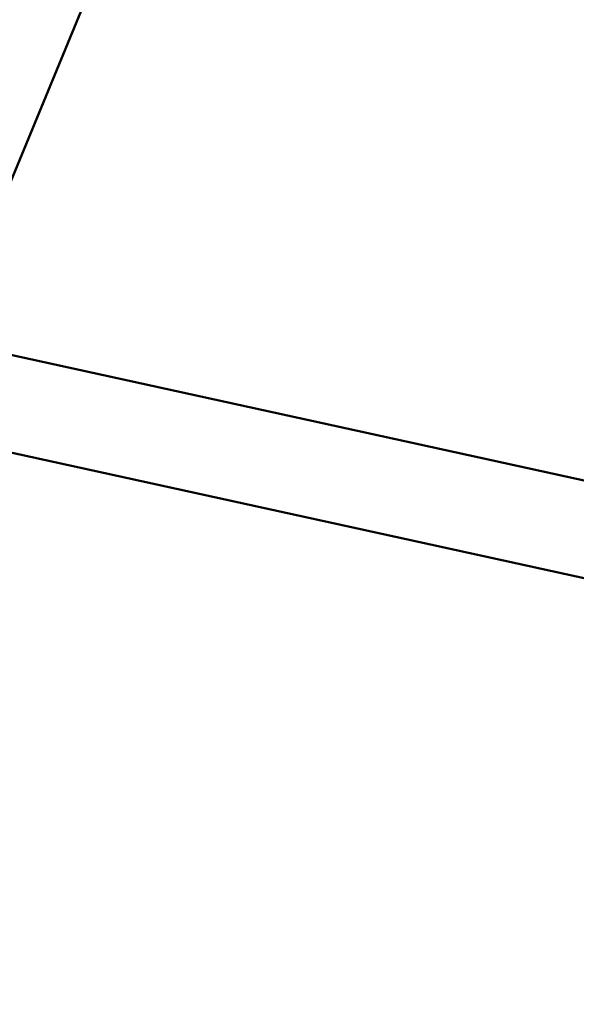
# Model space of a CAD drawing. Units: millimetres. Extents: x 101843 to 110403, y 20663 to 28853.
# Drawn here: x 103818 to 103911, y 24718 to 24884 of the extents above; entities that cross this region are included whole.
import ezdxf

# ---------------------------------------------------------------- set-up
doc = ezdxf.new("R2010")
doc.units = ezdxf.units.MM
for name, color, linetype, lineweight in [('ЗОНА БЕЗОПАСНОСТИ', 251, 'Continuous', 90), ('МАФ', 7, 'Continuous', 50), ('РАЗМЕРЫ', 250, 'Continuous', 25)]:
    doc.layers.add(name, color=color, linetype=linetype, lineweight=lineweight)
doc.styles.get("Standard").update_dxf_attribs({"font": 'candara.ttf'})
doc.dimstyles.new('ISO-25', dxfattribs={"dimtxt": 340, "dimasz": 50, "dimexe": 11.25, "dimexo": 0.63, "dimgap": 15, "dimtad": 1, "dimdec": 0, "dimtxsty": 'Standard', "dimblk": 'OBLIQUE', "dimcen": 2.5, "dimadec": 0, "dimazin": 0, "dimtfac": 1, "dimtdec": 0, "dimtmove": 0, "dimatfit": 3, "dimfxl": 1, "dimarcsym": 0})

# ---------------------------------------------------------------- blocks, each defined once
blk = doc.blocks.new('_Oblique')
at = {"color": 0, "linetype": 'ByBlock', "lineweight": -2}
blk.add_line((-0.5, -0.5), (0.5, 0.5), dxfattribs=at)
blk = doc.blocks.new('*D7')
at = {"layer": 'Defpoints', "color": 0, "transparency": 16777216}
for p in [(109029.49, 26121.81), (102231.49, 22778.91)]:
    blk.add_point(p, dxfattribs=at)
at = {"layer": 'РАЗМЕРЫ', "color": 0, "lineweight": -2, "transparency": 16777216}
for p in [(110360.95, 26776.56), (102231.49, 22778.91)]:
    blk.add_line(p, (109029.49, 26121.81), dxfattribs=at)
at = {"layer": 'РАЗМЕРЫ', "color": 0, "lineweight": -2, "transparency": 16777216, "xscale": 50, "yscale": 50, "zscale": 50}
for p, rotation in [((109029.49, 26121.81), 206.1855715384289), ((102231.49, 22778.91), 26.18557153842891)]:
    blk.add_blockref('_Oblique', p, dxfattribs=dict(at, rotation=rotation))
at = {"layer": 'РАЗМЕРЫ', "color": 0, "transparency": 16777216, "insert": (109634.48, 26686), "char_height": 340, "attachment_point": 5, "rotation": 26.1856}
blk.add_mtext('∅7575', dxfattribs=at)

msp = doc.modelspace()

# ---------------------------------------------------------------- linework, layer by layer
at = {"layer": 'ЗОНА БЕЗОПАСНОСТИ'}
msp.add_circle((105630.49, 24450.36), 3787.74, dxfattribs=at)
at = {"layer": 'МАФ', "color": 0, "linetype": 'Continuous'}
for p, q in [((104073.51, 25479, 4663.32), (103808.71, 24838.31, 4663.32)), ((103789.12, 24833.36, 4663.32), (103980.66, 24791.39, 4663.32)), ((103785.69, 24817.73, 4663.32), (103977.25, 24775.76, 4663.32))]:
    msp.add_line(p, q, dxfattribs=at)

# ---------------------------------------------------------------- dimensions: what is measured, and where the dimension line sits
at = {"layer": 'РАЗМЕРЫ'}
dim = msp.add_diameter_dim_2p(p1=(102231.49, 22778.91), p2=(109029.49, 26121.81), dimstyle='ISO-25', dxfattribs=at)
dim.commit()
dim.dimension.update_dxf_attribs({"geometry": '*D7', "text_midpoint": (109634.48, 26686)})

doc.saveas('drawing.dxf')
